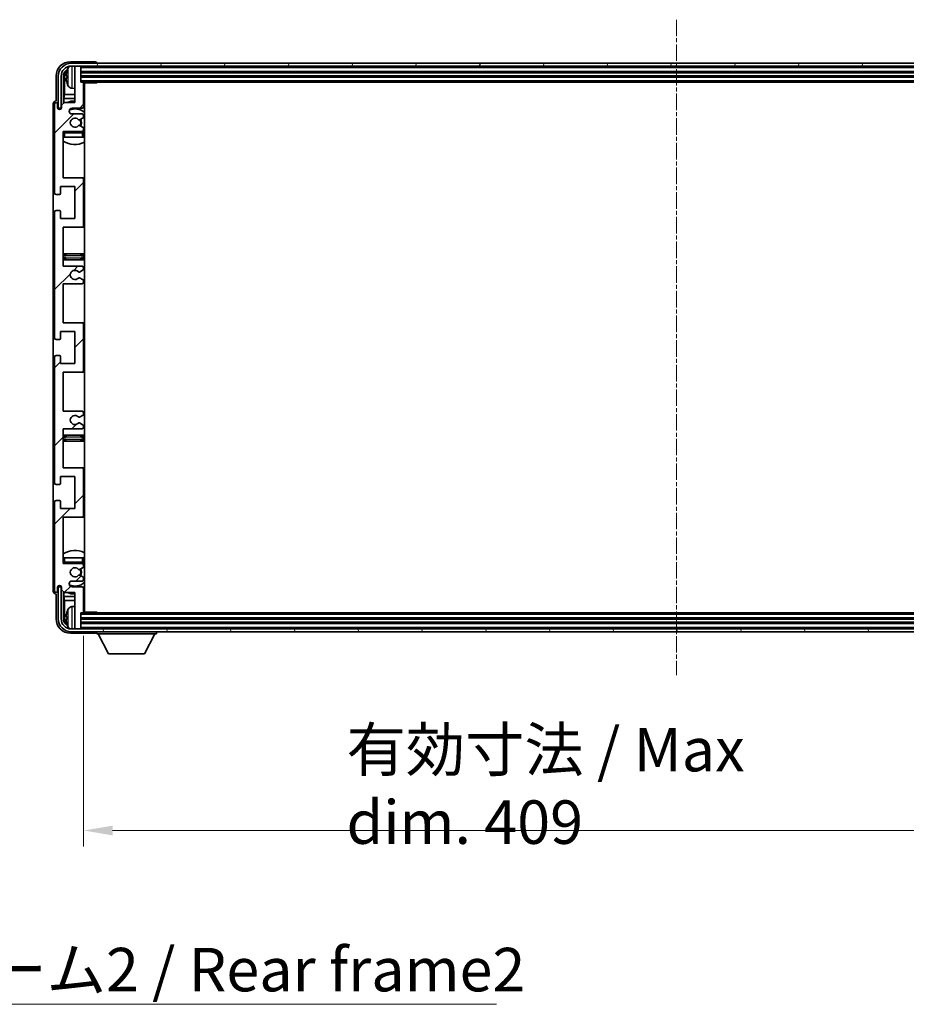
# Model space of a CAD drawing. Units: millimetres. Extents: x 34 to 12812, y 9 to 1695.
# Drawn here: x 3929 to 4235, y 1009 to 1349 of the extents above; entities that cross this region are included whole.
import ezdxf

# ---------------------------------------------------------------- set-up
doc = ezdxf.new("R2010")
doc.units = ezdxf.units.MM
doc.linetypes.add('CHAIN', pattern=[0.3543, 0.2362, -0.0295, 0.0591, -0.0295])
for name, color, linetype, lineweight in [('Centerline (ISO)', 131, 'Continuous', 18), ('Dimension (ISO)', 7, 'Continuous', 18), ('Dimension (ISO) @ 1', 7, 'Continuous', 18), ('Hatch (ISO)', 1, 'Continuous', 18), ('Symbol (ISO)', 7, 'Continuous', 18), ('Visible (ISO)', 7, 'Continuous', 35), ('Visible Narrow (ISO)', 7, 'Continuous', 25)]:
    doc.layers.add(name, color=color, linetype=linetype, lineweight=lineweight)
doc.styles.add('Note Text (TK)', font='MS PGothic.ttf')
doc.dimstyles.new('Default - Method 1b (TK)', dxfattribs={"dimscale": 5.5, "dimtxt": 2.5, "dimasz": 2.5, "dimexe": 1, "dimexo": 1.5, "dimgap": 1, "dimtad": 1, "dimtoh": 1, "dimrnd": 1e-08, "dimdsep": 46, "dimtxsty": 'Note Text (TK)', "dimcen": 0.09, "dimdle": 5, "dimclrd": 100, "dimclre": 100, "dimclrt": 7, "dimadec": 1, "dimazin": 1, "dimtfac": 1, "dimtmove": 0, "dimatfit": 3, "dimfxl": 1, "dimtolj": 1, "dimlwd": -1, "dimlwe": -1, "dimarcsym": 0})
doc.dimstyles.new('Default - Method 1b (TK)$7', dxfattribs={"dimscale": 5.5, "dimtxt": 2.5, "dimasz": 2.5, "dimexe": 1, "dimexo": 1.5, "dimgap": 1, "dimtad": 1, "dimtoh": 1, "dimrnd": 1e-08, "dimdsep": 46, "dimtxsty": 'Note Text (TK)', "dimcen": 0.09, "dimdle": 5, "dimclrd": 100, "dimclre": 100, "dimclrt": 7, "dimadec": 1, "dimazin": 1, "dimtfac": 1, "dimtmove": 0, "dimatfit": 3, "dimfxl": 1, "dimtolj": 1, "dimlwd": -1, "dimlwe": -1, "dimarcsym": 0})

# ---------------------------------------------------------------- blocks, each defined once
blk = doc.blocks.new('*D45')
at = {"layer": 'Defpoints', "color": 0}
for p in [(3951.32, 1144.34), (4360.32, 1144.34), (4360.32, 1069.03)]:
    blk.add_point(p, dxfattribs=at)
at = {"layer": 'Dimension (ISO)', "color": 100}
for p, q in [((3951.32, 1136.09), (3951.32, 1063.53)), ((4360.32, 1136.09), (4360.32, 1063.53)), ((3961.32, 1069.03), (4350.32, 1069.03))]:
    blk.add_line(p, q, dxfattribs=at)
for points in [[(3961.32, 1070.7), (3961.32, 1067.36), (3951.32, 1069.03)], [(4350.32, 1070.7), (4350.32, 1067.36), (4360.32, 1069.03)]]:
    blk.add_solid(points, dxfattribs=at)
at = {"layer": 'Dimension (ISO)', "color": 7, "insert": (4042, 1084.42), "char_height": 10, "attachment_point": 4, "style": 'Note Text (TK)'}
blk.add_mtext('\\A1;\\fＭＳ Ｐゴシック|b0|i0;\\H15.0000;有効寸法 / Max dim. 409', dxfattribs=at)

msp = doc.modelspace()

# ---------------------------------------------------------------- hatches: boundary and pattern name
at = {"layer": 'Hatch (ISO)'}
h = msp.add_hatch(dxfattribs=at)
h.set_pattern_fill('ANSI31', color=256, scale=152.4, style=0)
h.set_pattern_definition([(45, (2107.995, -39.03), (-13.47038, 13.47038), [])])
edge = h.paths.add_edge_path()
edge.add_line((3944.3233, 1263.5371), (3944.3233, 1277.0371))
edge.add_line((3944.3233, 1277.0371), (3950.8233, 1277.0371))
edge.add_ellipse((3950.8233, 1277.5371), major_axis=(0, -0.5), ratio=1, start_angle=0, end_angle=90)
edge.add_line((3951.3233, 1277.5371), (3951.3233, 1293.5371))
edge.add_ellipse((3950.8233, 1293.5371), major_axis=(0.5, 0), ratio=1, start_angle=0, end_angle=90)
edge.add_line((3950.8233, 1294.0371), (3944.3233, 1294.0371))
edge.add_line((3944.3233, 1294.0371), (3944.3233, 1310.0371))
edge.add_line((3944.3233, 1310.0371), (3950.8233, 1310.0371))
edge.add_ellipse((3950.8233, 1310.5371), major_axis=(0, -0.5), ratio=1, start_angle=0, end_angle=90)
edge.add_line((3951.3233, 1310.5371), (3951.3233, 1311.1319))
edge.add_ellipse((3951.0233, 1311.1319), major_axis=(0.3, 0), ratio=1, start_angle=0, end_angle=60)
edge.add_line((3951.1733, 1311.3917), (3950.125, 1311.9969))
edge.add_ellipse((3949.975, 1311.7371), major_axis=(0.15, 0.2598), ratio=1, start_angle=0, end_angle=30)
edge.add_line((3949.975, 1312.0371), (3949.709, 1312.0371))
edge.add_ellipse((3949.709, 1311.7371), major_axis=(0, 0.3), ratio=1, start_angle=0, end_angle=46.826449)
edge.add_ellipse((3948.3233, 1313.0371), major_axis=(1.1669, -1.0947), ratio=1, start_angle=86.347102, end_angle=360, ccw=False)
edge.add_ellipse((3949.709, 1314.3371), major_axis=(-0.2188, -0.2053), ratio=1, start_angle=0, end_angle=46.826449)
edge.add_line((3949.709, 1314.0371), (3949.975, 1314.0371))
edge.add_ellipse((3949.975, 1314.3371), major_axis=(0, -0.3), ratio=1, start_angle=0, end_angle=30)
edge.add_line((3950.125, 1314.0773), (3951.1733, 1314.6826))
edge.add_ellipse((3951.0233, 1314.9424), major_axis=(0.15, -0.2598), ratio=1, start_angle=0, end_angle=60)
edge.add_line((3951.3233, 1314.9424), (3951.3233, 1315.5371))
edge.add_ellipse((3950.8233, 1315.5371), major_axis=(0.5, 0), ratio=1, start_angle=0, end_angle=90)
edge.add_line((3950.8233, 1316.0371), (3947.3233, 1316.0371))
edge.add_ellipse((3947.3233, 1317.0371), major_axis=(0, -1), ratio=1, start_angle=180, end_angle=360, ccw=False)
edge.add_line((3947.3233, 1318.0371), (3950.8233, 1318.0371))
edge.add_ellipse((3950.8233, 1318.5371), major_axis=(0, -0.5), ratio=1, start_angle=0, end_angle=90)
edge.add_line((3951.3233, 1318.5371), (3951.3233, 1326.7371))
edge.add_ellipse((3951.0233, 1326.7371), major_axis=(0.3, 0), ratio=1, start_angle=0, end_angle=90)
edge.add_line((3951.0233, 1327.0371), (3950.3233, 1327.0371))
edge.add_line((3950.3233, 1327.0371), (3950.3233, 1332.2371))
edge.add_ellipse((3950.0233, 1332.2371), major_axis=(0.3, 0), ratio=1, start_angle=0, end_angle=90)
edge.add_line((3950.0233, 1332.5371), (3948.6233, 1332.5371))
edge.add_ellipse((3948.6233, 1332.2371), major_axis=(0, 0.3), ratio=1, start_angle=0, end_angle=90)
edge.add_line((3948.3233, 1332.2371), (3948.3233, 1320.0371))
edge.add_line((3948.3233, 1320.0371), (3944.6733, 1320.0371))
edge.add_line((3944.6733, 1320.0371), (3943.6733, 1319.0371))
edge.add_line((3943.6733, 1319.0371), (3943.6733, 1318.1371))
edge.add_ellipse((3942.9983, 1318.2168), major_axis=(0.675, -0.0797), ratio=1, start_angle=193.465843, end_angle=360, ccw=False)
edge.add_line((3942.3233, 1318.1371), (3942.3233, 1319.5371))
edge.add_ellipse((3941.8233, 1319.5371), major_axis=(0.5, 0), ratio=1, start_angle=0, end_angle=180)
edge.add_line((3941.3233, 1319.5371), (3941.3233, 1288.7871))
edge.add_ellipse((3941.8233, 1288.7871), major_axis=(-0.5, 0), ratio=1, start_angle=0, end_angle=90)
edge.add_line((3941.8233, 1288.2871), (3943.0233, 1288.2871))
edge.add_ellipse((3943.0233, 1288.5871), major_axis=(0, -0.3), ratio=1, start_angle=0, end_angle=90)
edge.add_line((3943.3233, 1288.5871), (3943.3233, 1291.0371))
edge.add_line((3943.3233, 1291.0371), (3948.3233, 1291.0371))
edge.add_line((3948.3233, 1291.0371), (3948.3233, 1280.0371))
edge.add_line((3948.3233, 1280.0371), (3943.3233, 1280.0371))
edge.add_line((3943.3233, 1280.0371), (3943.3233, 1282.4871))
edge.add_ellipse((3943.0233, 1282.4871), major_axis=(0.3, 0), ratio=1, start_angle=0, end_angle=90)
edge.add_line((3943.0233, 1282.7871), (3941.8233, 1282.7871))
edge.add_ellipse((3941.8233, 1282.2871), major_axis=(0, 0.5), ratio=1, start_angle=0, end_angle=90)
edge.add_line((3941.3233, 1282.2871), (3941.3233, 1238.7871))
edge.add_ellipse((3941.8233, 1238.7871), major_axis=(-0.5, 0), ratio=1, start_angle=0, end_angle=90)
edge.add_line((3941.8233, 1238.2871), (3943.0233, 1238.2871))
edge.add_ellipse((3943.0233, 1238.5871), major_axis=(0, -0.3), ratio=1, start_angle=0, end_angle=90)
edge.add_line((3943.3233, 1238.5871), (3943.3233, 1241.0371))
edge.add_line((3943.3233, 1241.0371), (3948.3233, 1241.0371))
edge.add_line((3948.3233, 1241.0371), (3948.3233, 1230.0371))
edge.add_line((3948.3233, 1230.0371), (3943.3233, 1230.0371))
edge.add_line((3943.3233, 1230.0371), (3943.3233, 1232.4871))
edge.add_ellipse((3943.0233, 1232.4871), major_axis=(0.3, 0), ratio=1, start_angle=0, end_angle=90)
edge.add_line((3943.0233, 1232.7871), (3941.8233, 1232.7871))
edge.add_ellipse((3941.8233, 1232.2871), major_axis=(0, 0.5), ratio=1, start_angle=0, end_angle=90)
edge.add_line((3941.3233, 1232.2871), (3941.3233, 1188.7871))
edge.add_ellipse((3941.8233, 1188.7871), major_axis=(-0.5, 0), ratio=1, start_angle=0, end_angle=90)
edge.add_line((3941.8233, 1188.2871), (3943.0233, 1188.2871))
edge.add_ellipse((3943.0233, 1188.5871), major_axis=(0, -0.3), ratio=1, start_angle=0, end_angle=90)
edge.add_line((3943.3233, 1188.5871), (3943.3233, 1191.0371))
edge.add_line((3943.3233, 1191.0371), (3948.3233, 1191.0371))
edge.add_line((3948.3233, 1191.0371), (3948.3233, 1180.0371))
edge.add_line((3948.3233, 1180.0371), (3943.3233, 1180.0371))
edge.add_line((3943.3233, 1180.0371), (3943.3233, 1182.4871))
edge.add_ellipse((3943.0233, 1182.4871), major_axis=(0.3, 0), ratio=1, start_angle=0, end_angle=90)
edge.add_line((3943.0233, 1182.7871), (3941.8233, 1182.7871))
edge.add_ellipse((3941.8233, 1182.2871), major_axis=(0, 0.5), ratio=1, start_angle=0, end_angle=90)
edge.add_line((3941.3233, 1182.2871), (3941.3233, 1151.5371))
edge.add_ellipse((3941.8233, 1151.5371), major_axis=(-0.5, 0), ratio=1, start_angle=0, end_angle=180)
edge.add_line((3942.3233, 1151.5371), (3942.3233, 1152.9371))
edge.add_ellipse((3942.9983, 1152.8574), major_axis=(-0.675, 0.0797), ratio=1, start_angle=193.465843, end_angle=360, ccw=False)
edge.add_line((3943.6733, 1152.9371), (3943.6733, 1152.0371))
edge.add_line((3943.6733, 1152.0371), (3944.6733, 1151.0371))
edge.add_line((3944.6733, 1151.0371), (3948.3233, 1151.0371))
edge.add_line((3948.3233, 1151.0371), (3948.3233, 1138.8371))
edge.add_ellipse((3948.6233, 1138.8371), major_axis=(-0.3, 0), ratio=1, start_angle=0, end_angle=90)
edge.add_line((3948.6233, 1138.5371), (3950.0233, 1138.5371))
edge.add_ellipse((3950.0233, 1138.8371), major_axis=(0, -0.3), ratio=1, start_angle=0, end_angle=90)
edge.add_line((3950.3233, 1138.8371), (3950.3233, 1144.0371))
edge.add_line((3950.3233, 1144.0371), (3951.0233, 1144.0371))
edge.add_ellipse((3951.0233, 1144.3371), major_axis=(0, -0.3), ratio=1, start_angle=0, end_angle=90)
edge.add_line((3951.3233, 1144.3371), (3951.3233, 1152.5371))
edge.add_ellipse((3950.8233, 1152.5371), major_axis=(0.5, 0), ratio=1, start_angle=0, end_angle=90)
edge.add_line((3950.8233, 1153.0371), (3947.3233, 1153.0371))
edge.add_ellipse((3947.3233, 1154.0371), major_axis=(0, -1), ratio=1, start_angle=180, end_angle=360, ccw=False)
edge.add_line((3947.3233, 1155.0371), (3950.8233, 1155.0371))
edge.add_ellipse((3950.8233, 1155.5371), major_axis=(0, -0.5), ratio=1, start_angle=0, end_angle=90)
edge.add_line((3951.3233, 1155.5371), (3951.3233, 1156.1319))
edge.add_ellipse((3951.0233, 1156.1319), major_axis=(0.3, 0), ratio=1, start_angle=0, end_angle=60)
edge.add_line((3951.1733, 1156.3917), (3950.125, 1156.9969))
edge.add_ellipse((3949.975, 1156.7371), major_axis=(0.15, 0.2598), ratio=1, start_angle=0, end_angle=30)
edge.add_line((3949.975, 1157.0371), (3949.709, 1157.0371))
edge.add_ellipse((3949.709, 1156.7371), major_axis=(0, 0.3), ratio=1, start_angle=0, end_angle=46.826449)
edge.add_ellipse((3948.3233, 1158.0371), major_axis=(1.1669, -1.0947), ratio=1, start_angle=86.347102, end_angle=360, ccw=False)
edge.add_ellipse((3949.709, 1159.3371), major_axis=(-0.2188, -0.2053), ratio=1, start_angle=0, end_angle=46.826449)
edge.add_line((3949.709, 1159.0371), (3949.975, 1159.0371))
edge.add_ellipse((3949.975, 1159.3371), major_axis=(0, -0.3), ratio=1, start_angle=0, end_angle=30)
edge.add_line((3950.125, 1159.0773), (3951.1733, 1159.6826))
edge.add_ellipse((3951.0233, 1159.9424), major_axis=(0.15, -0.2598), ratio=1, start_angle=0, end_angle=60)
edge.add_line((3951.3233, 1159.9424), (3951.3233, 1160.5371))
edge.add_ellipse((3950.8233, 1160.5371), major_axis=(0.5, 0), ratio=1, start_angle=0, end_angle=90)
edge.add_line((3950.8233, 1161.0371), (3944.3233, 1161.0371))
edge.add_line((3944.3233, 1161.0371), (3944.3233, 1177.0371))
edge.add_line((3944.3233, 1177.0371), (3950.8233, 1177.0371))
edge.add_ellipse((3950.8233, 1177.5371), major_axis=(0, -0.5), ratio=1, start_angle=0, end_angle=90)
edge.add_line((3951.3233, 1177.5371), (3951.3233, 1193.5371))
edge.add_ellipse((3950.8233, 1193.5371), major_axis=(0.5, 0), ratio=1, start_angle=0, end_angle=90)
edge.add_line((3950.8233, 1194.0371), (3944.3233, 1194.0371))
edge.add_line((3944.3233, 1194.0371), (3944.3233, 1207.5371))
edge.add_line((3944.3233, 1207.5371), (3950.8233, 1207.5371))
edge.add_ellipse((3950.8233, 1208.0371), major_axis=(0, -0.5), ratio=1, start_angle=0, end_angle=90)
edge.add_line((3951.3233, 1208.0371), (3951.3233, 1208.5473))
edge.add_ellipse((3951.0233, 1208.5473), major_axis=(0.3, 0), ratio=1, start_angle=0, end_angle=60)
edge.add_line((3951.1733, 1208.8071), (3949.9001, 1209.5422))
edge.add_ellipse((3949.7501, 1209.2824), major_axis=(0.15, 0.2598), ratio=1, start_angle=0, end_angle=78.671012)
edge.add_ellipse((3948.3233, 1210.5371), major_axis=(1.2015, -1.0566), ratio=1, start_angle=82.662386, end_angle=360, ccw=False)
edge.add_ellipse((3949.75, 1211.792), major_axis=(-0.2253, -0.1981), ratio=1, start_angle=0, end_angle=77.981127)
edge.add_line((3949.8969, 1211.5304), (3951.1702, 1212.2454))
edge.add_ellipse((3951.0233, 1212.507), major_axis=(0.1469, -0.2616), ratio=1, start_angle=0, end_angle=60.685474)
edge.add_line((3951.3233, 1212.507), (3951.3233, 1213.0371))
edge.add_ellipse((3950.8233, 1213.0371), major_axis=(0.5, 0), ratio=1, start_angle=0, end_angle=90)
edge.add_line((3950.8233, 1213.5371), (3944.3233, 1213.5371))
edge.add_line((3944.3233, 1213.5371), (3944.3233, 1227.0371))
edge.add_line((3944.3233, 1227.0371), (3950.8233, 1227.0371))
edge.add_ellipse((3950.8233, 1227.5371), major_axis=(0, -0.5), ratio=1, start_angle=0, end_angle=90)
edge.add_line((3951.3233, 1227.5371), (3951.3233, 1243.5371))
edge.add_ellipse((3950.8233, 1243.5371), major_axis=(0.5, 0), ratio=1, start_angle=0, end_angle=90)
edge.add_line((3950.8233, 1244.0371), (3944.3233, 1244.0371))
edge.add_line((3944.3233, 1244.0371), (3944.3233, 1257.5371))
edge.add_line((3944.3233, 1257.5371), (3950.8233, 1257.5371))
edge.add_ellipse((3950.8233, 1258.0371), major_axis=(0, -0.5), ratio=1, start_angle=0, end_angle=90)
edge.add_line((3951.3233, 1258.0371), (3951.3233, 1258.5673))
edge.add_ellipse((3951.0233, 1258.5673), major_axis=(0.3, 0), ratio=1, start_angle=0, end_angle=60.685474)
edge.add_line((3951.1702, 1258.8289), (3949.8969, 1259.5439))
edge.add_ellipse((3949.75, 1259.2823), major_axis=(0.1469, 0.2616), ratio=1, start_angle=0, end_angle=77.981127)
edge.add_ellipse((3948.3233, 1260.5371), major_axis=(1.2014, -1.0567), ratio=1, start_angle=82.662386, end_angle=360, ccw=False)
edge.add_ellipse((3949.7501, 1261.7919), major_axis=(-0.2253, -0.1981), ratio=1, start_angle=0, end_angle=78.671012)
edge.add_line((3949.9001, 1261.5321), (3951.1733, 1262.2672))
edge.add_ellipse((3951.0233, 1262.527), major_axis=(0.15, -0.2598), ratio=1, start_angle=0, end_angle=60)
edge.add_line((3951.3233, 1262.527), (3951.3233, 1263.0371))
edge.add_ellipse((3950.8233, 1263.0371), major_axis=(0.5, 0), ratio=1, start_angle=0, end_angle=90)
edge.add_line((3950.8233, 1263.5371), (3944.3233, 1263.5371))
h = msp.add_hatch(dxfattribs=at)
h.set_pattern_fill('ANSI31', color=256, scale=152.4, angle=14.999978, style=0)
h.set_pattern_definition([(60, (2107.995, -39.03), (-16.49778, 9.525), [])])
edge = h.paths.add_edge_path()
edge.add_ellipse((4364.5733, 1329.0371), major_axis=(0, 3.5), ratio=1, start_angle=270, end_angle=360)
edge.add_line((4364.5733, 1332.5371), (4363.0233, 1332.5371))
edge.add_line((4363.0233, 1332.5371), (4361.6233, 1332.5371))
edge.add_line((4361.6233, 1332.5371), (3950.0233, 1332.5371))
edge.add_line((3950.0233, 1332.5371), (3948.6233, 1332.5371))
edge.add_line((3948.6233, 1332.5371), (3947.0733, 1332.5371))
edge.add_ellipse((3947.0733, 1329.0371), major_axis=(-3.5, 0), ratio=1, start_angle=270, end_angle=360)
edge.add_line((3943.5733, 1329.0371), (3943.5733, 1318.0371))
edge.add_line((3943.5733, 1318.0371), (3942.5733, 1318.0371))
edge.add_line((3942.5733, 1318.0371), (3942.5733, 1329.0371))
edge.add_ellipse((3947.0733, 1329.0371), major_axis=(0, 4.5), ratio=1, start_angle=0, end_angle=90, ccw=False)
edge.add_line((3947.0733, 1333.5371), (4364.5733, 1333.5371))
edge.add_ellipse((4364.5733, 1329.0371), major_axis=(4.5, 0), ratio=1, start_angle=0, end_angle=90, ccw=False)
edge.add_line((4369.0733, 1329.0371), (4369.0733, 1318.0371))
edge.add_line((4369.0733, 1318.0371), (4368.0733, 1318.0371))
edge.add_line((4368.0733, 1318.0371), (4368.0733, 1329.0371))
h = msp.add_hatch(dxfattribs=at)
h.set_pattern_fill('ANSI31', color=256, scale=152.4, angle=75.000175, style=0)
h.set_pattern_definition([(120.0002, (2107.995, -39.03), (-16.49775, -9.52505), [])])
edge = h.paths.add_edge_path()
edge.add_ellipse((3947.0733, 1142.0371), major_axis=(0, -3.5), ratio=1, start_angle=270, end_angle=360)
edge.add_line((3947.0733, 1138.5371), (3948.6233, 1138.5371))
edge.add_line((3948.6233, 1138.5371), (3950.0233, 1138.5371))
edge.add_line((3950.0233, 1138.5371), (4361.6233, 1138.5371))
edge.add_line((4361.6233, 1138.5371), (4363.0233, 1138.5371))
edge.add_line((4363.0233, 1138.5371), (4364.5733, 1138.5371))
edge.add_ellipse((4364.5733, 1142.0371), major_axis=(3.5, 0), ratio=1, start_angle=270, end_angle=360)
edge.add_line((4368.0733, 1142.0371), (4368.0733, 1153.0371))
edge.add_line((4368.0733, 1153.0371), (4369.0733, 1153.0371))
edge.add_line((4369.0733, 1153.0371), (4369.0733, 1142.0371))
edge.add_ellipse((4364.5733, 1142.0371), major_axis=(0, -4.5), ratio=1, start_angle=0, end_angle=90, ccw=False)
edge.add_line((4364.5733, 1137.5371), (3947.0733, 1137.5371))
edge.add_ellipse((3947.0733, 1142.0371), major_axis=(-4.5, 0), ratio=1, start_angle=0, end_angle=90, ccw=False)
edge.add_line((3942.5733, 1142.0371), (3942.5733, 1153.0371))
edge.add_line((3942.5733, 1153.0371), (3943.5733, 1153.0371))
edge.add_line((3943.5733, 1153.0371), (3943.5733, 1142.0371))

# ---------------------------------------------------------------- linework, layer by layer
at = {"layer": 'Centerline (ISO)', "linetype": 'CHAIN', "ltscale": 23.990969}
msp.add_line((4155.8233, 1348.5371), (4155.8233, 1122.5371), dxfattribs=at)
at = {"layer": 'Visible (ISO)'}
for p, q in [((3955.3237, 1334.0371), (3946.8203, 1334.0371)), ((4364.5733, 1333.5371), (3947.0733, 1333.5371)), ((3947.0733, 1332.5371), (4364.5733, 1332.5371)), ((3948.3233, 1332.2371), (3948.3233, 1332.5371)), ((3948.3233, 1332.2371), (3948.3233, 1320.0371)), ((3950.0233, 1332.5371), (3948.6233, 1332.5371)), ((3950.3233, 1332.2371), (3950.3233, 1332.5371)), ((3950.3233, 1327.0371), (3950.3233, 1332.2371)), ((3950.3233, 1330.5371), (4361.3233, 1330.5371)), ((3955.8233, 1333.5371), (3955.8233, 1333.5374)), ((3941.8233, 1329.0402), (3941.8233, 1320.5371)), ((3942.5733, 1329.0371), (3942.5733, 1318.0371)), ((3943.5733, 1318.0371), (3943.5733, 1329.0371)), ((3944.3249, 1319.6887), (3944.3249, 1329.0371)), ((3944.6741, 1328.6879), (3944.6741, 1322.7584)), ((3945.6093, 1329.0695), (3945.6093, 1328.5048)), ((3950.3233, 1329.0371), (4361.3233, 1329.0371)), ((3947.2644, 1324.8798), (3948.3233, 1324.7871)), ((3951.0233, 1327.0371), (3950.3233, 1327.0371)), ((3951.0233, 1327.0371), (4360.6233, 1327.0371)), ((3951.3191, 1326.7871), (3955.8938, 1326.7871)), ((3951.3233, 1318.5371), (3951.3233, 1326.7371)), ((3951.5733, 1144.2871), (3951.5733, 1326.7871)), ((3955.8938, 1326.7871), (3955.8938, 1327.0371)), ((3956.1439, 1327.0371), (3955.8938, 1326.7871)), ((3941.8233, 1320.5371), (3941.8227, 1320.5371)), ((3944.482, 1321.3493), (3944.6741, 1322.7584)), ((3944.482, 1321.3493), (3944.482, 1319.8458)), ((3948.3233, 1321.3493), (3944.482, 1321.3493)), ((3948.3233, 1322.7584), (3944.6741, 1322.7584)), ((3951.5733, 1322.7584), (3951.3233, 1322.7584)), ((3951.5733, 1321.3493), (3951.3233, 1321.3493)), ((3940.8233, 1319.5377), (3940.8233, 1151.5365)), ((3941.3233, 1319.5371), (3941.3233, 1288.7871)), ((3942.3233, 1318.1371), (3942.3233, 1319.5371)), ((3942.5733, 1318.0371), (3943.5733, 1318.0371)), ((3943.3249, 1317.6207), (3943.3249, 1317.8357)), ((3943.3947, 1317.6647), (3943.3947, 1317.7659)), ((3943.5247, 1318.0356), (3943.6534, 1318.0356)), ((3943.5946, 1317.9658), (3943.63, 1317.9658)), ((3944.6733, 1320.0371), (3943.6733, 1319.0371)), ((3943.6733, 1319.0371), (3943.6733, 1318.1371)), ((3948.3233, 1320.0371), (3944.6733, 1320.0371)), ((3947.3233, 1318.0371), (3950.8233, 1318.0371)), ((3950.8233, 1316.0371), (3947.3233, 1316.0371)), ((3949.709, 1314.0371), (3949.975, 1314.0371)), ((3950.125, 1314.0773), (3951.1733, 1314.6826)), ((3951.3233, 1314.9424), (3951.3233, 1315.5371)), ((3949.975, 1312.0371), (3949.709, 1312.0371)), ((3951.1733, 1311.3917), (3950.125, 1311.9969)), ((3951.3233, 1310.5371), (3951.3233, 1311.1319)), ((3944.3233, 1294.0371), (3944.3233, 1310.0371)), ((3944.3233, 1310.0371), (3950.8233, 1310.0371)), ((3944.8233, 1308.0371), (3944.3233, 1308.0371)), ((3950.8233, 1308.0371), (3944.8233, 1308.0371)), ((3951.3233, 1308.0371), (3950.8233, 1308.0371)), ((3951.3233, 1308.0371), (3951.3233, 1309.5371)), ((3950.8233, 1294.0371), (3944.3233, 1294.0371)), ((3951.5733, 1294.0371), (3950.8233, 1294.0371)), ((3951.3233, 1277.5371), (3951.3233, 1293.5371)), ((3943.3233, 1288.5871), (3943.3233, 1291.0371)), ((3943.3233, 1291.0371), (3948.3233, 1291.0371)), ((3948.3233, 1291.0371), (3948.3233, 1280.0371)), ((3941.8233, 1288.2871), (3943.0233, 1288.2871)), ((3941.3233, 1282.2871), (3941.3233, 1238.7871)), ((3943.0233, 1282.7871), (3941.8233, 1282.7871)), ((3943.3233, 1280.0371), (3943.3233, 1282.4871)), ((3948.3233, 1280.0371), (3943.3233, 1280.0371)), ((3944.3233, 1263.5371), (3944.3233, 1277.0371)), ((3944.3233, 1277.0371), (3950.8233, 1277.0371)), ((3950.8233, 1277.0371), (3951.5733, 1277.0371)), ((3945.3233, 1267.7871), (3944.3233, 1267.7871)), ((3950.3233, 1267.7871), (3945.3233, 1267.7871)), ((3951.5733, 1267.7871), (3950.3233, 1267.7871)), ((3944.3233, 1265.7871), (3945.3233, 1265.7871)), ((3950.8233, 1263.5371), (3944.3233, 1263.5371)), ((3945.3233, 1265.7871), (3950.3233, 1265.7871)), ((3950.3233, 1265.7871), (3951.5733, 1265.7871)), ((3951.3233, 1262.527), (3951.3233, 1263.0371)), ((3951.1702, 1258.8289), (3949.8969, 1259.5439)), ((3949.9001, 1261.5321), (3951.1733, 1262.2672)), ((3944.3233, 1244.0371), (3944.3233, 1257.5371)), ((3944.3233, 1257.5371), (3950.8233, 1257.5371)), ((3951.3233, 1258.0371), (3951.3233, 1258.5673)), ((3950.8233, 1244.0371), (3944.3233, 1244.0371)), ((3951.5733, 1244.0371), (3950.8233, 1244.0371)), ((3951.3233, 1227.5371), (3951.3233, 1243.5371)), ((3943.3233, 1238.5871), (3943.3233, 1241.0371)), ((3943.3233, 1241.0371), (3948.3233, 1241.0371)), ((3948.3233, 1241.0371), (3948.3233, 1230.0371)), ((3941.8233, 1238.2871), (3943.0233, 1238.2871)), ((3941.3233, 1232.2871), (3941.3233, 1188.7871)), ((3943.0233, 1232.7871), (3941.8233, 1232.7871)), ((3943.3233, 1230.0371), (3943.3233, 1232.4871)), ((3948.3233, 1230.0371), (3943.3233, 1230.0371)), ((3944.3233, 1213.5371), (3944.3233, 1227.0371)), ((3944.3233, 1227.0371), (3950.8233, 1227.0371)), ((3950.8233, 1227.0371), (3951.5733, 1227.0371)), ((3950.8233, 1213.5371), (3944.3233, 1213.5371)), ((3949.8969, 1211.5304), (3951.1702, 1212.2454)), ((3951.3233, 1212.507), (3951.3233, 1213.0371)), ((3951.1733, 1208.8071), (3949.9001, 1209.5422)), ((3951.3233, 1208.0371), (3951.3233, 1208.5473)), ((3944.3233, 1194.0371), (3944.3233, 1207.5371)), ((3944.3233, 1207.5371), (3950.8233, 1207.5371)), ((3945.3233, 1205.2871), (3944.3233, 1205.2871)), ((3950.3233, 1205.2871), (3945.3233, 1205.2871)), ((3951.5733, 1205.2871), (3950.3233, 1205.2871)), ((3944.3233, 1203.2871), (3945.3233, 1203.2871)), ((3945.3233, 1203.2871), (3950.3233, 1203.2871)), ((3950.3233, 1203.2871), (3951.5733, 1203.2871)), ((3950.8233, 1194.0371), (3944.3233, 1194.0371)), ((3951.5733, 1194.0371), (3950.8233, 1194.0371)), ((3951.3233, 1177.5371), (3951.3233, 1193.5371)), ((3941.8233, 1188.2871), (3943.0233, 1188.2871)), ((3943.3233, 1188.5871), (3943.3233, 1191.0371)), ((3943.3233, 1191.0371), (3948.3233, 1191.0371)), ((3948.3233, 1191.0371), (3948.3233, 1180.0371)), ((3941.3233, 1182.2871), (3941.3233, 1151.5371)), ((3943.0233, 1182.7871), (3941.8233, 1182.7871)), ((3943.3233, 1180.0371), (3943.3233, 1182.4871)), ((3948.3233, 1180.0371), (3943.3233, 1180.0371)), ((3944.3233, 1161.0371), (3944.3233, 1177.0371)), ((3944.3233, 1177.0371), (3950.8233, 1177.0371)), ((3950.8233, 1177.0371), (3951.5733, 1177.0371)), ((3944.3233, 1163.0371), (3944.8233, 1163.0371)), ((3950.8233, 1161.0371), (3944.3233, 1161.0371)), ((3944.8233, 1163.0371), (3950.8233, 1163.0371)), ((3950.8233, 1163.0371), (3951.3233, 1163.0371)), ((3951.3233, 1161.5371), (3951.3233, 1163.0371)), ((3949.709, 1159.0371), (3949.975, 1159.0371)), ((3950.125, 1159.0773), (3951.1733, 1159.6826)), ((3951.3233, 1159.9424), (3951.3233, 1160.5371)), ((3947.3233, 1155.0371), (3950.8233, 1155.0371)), ((3949.975, 1157.0371), (3949.709, 1157.0371)), ((3951.1733, 1156.3917), (3950.125, 1156.9969)), ((3951.3233, 1155.5371), (3951.3233, 1156.1319)), ((3942.3233, 1151.5371), (3942.3233, 1152.9371)), ((3943.5733, 1153.0371), (3942.5733, 1153.0371)), ((3942.5733, 1153.0371), (3942.5733, 1142.0371)), ((3943.3249, 1153.2385), (3943.3249, 1153.4536)), ((3943.3947, 1153.3084), (3943.3947, 1153.4096)), ((3943.6534, 1153.0387), (3943.5247, 1153.0387)), ((3943.5733, 1142.0371), (3943.5733, 1153.0371)), ((3943.63, 1153.1085), (3943.5946, 1153.1085)), ((3943.6733, 1152.9371), (3943.6733, 1152.0371)), ((3943.6733, 1152.0371), (3944.6733, 1151.0371)), ((3944.3249, 1142.0371), (3944.3249, 1151.3856)), ((3944.482, 1151.2285), (3944.482, 1149.725)), ((3944.6733, 1151.0371), (3948.3233, 1151.0371)), ((3950.8233, 1153.0371), (3947.3233, 1153.0371)), ((3948.3233, 1151.0371), (3948.3233, 1138.8371)), ((3951.3233, 1144.3371), (3951.3233, 1152.5371)), ((3941.8227, 1150.5371), (3941.8233, 1150.5371)), ((3941.8233, 1150.5371), (3941.8233, 1142.0341)), ((3944.482, 1149.725), (3944.6741, 1148.3159)), ((3944.482, 1149.725), (3948.3233, 1149.725)), ((3944.6741, 1148.3159), (3944.6741, 1142.3863)), ((3944.6741, 1148.3159), (3948.3233, 1148.3159)), ((3951.3233, 1149.725), (3951.5733, 1149.725)), ((3951.3233, 1148.3159), (3951.5733, 1148.3159)), ((3947.2644, 1146.1945), (3948.3233, 1146.2871)), ((3950.3233, 1138.8371), (3950.3233, 1144.0371)), ((3950.3233, 1144.0371), (3951.0233, 1144.0371)), ((4360.6233, 1144.0371), (3951.0233, 1144.0371)), ((3951.3191, 1144.2871), (3955.8938, 1144.2871)), ((3955.8938, 1144.0371), (3955.8938, 1144.2871)), ((3956.1439, 1144.0371), (3955.8938, 1144.2871)), ((3945.6093, 1142.5695), (3945.6093, 1142.0048)), ((4361.3233, 1142.0371), (3950.3233, 1142.0371)), ((4361.3233, 1140.5371), (3950.3233, 1140.5371)), ((4364.5733, 1138.5371), (3947.0733, 1138.5371)), ((3947.0733, 1137.5371), (4364.5733, 1137.5371)), ((3948.3233, 1138.5371), (3948.3233, 1138.8371)), ((3948.6233, 1138.5371), (3950.0233, 1138.5371)), ((3950.3233, 1138.5371), (3950.3233, 1138.8371)), ((3955.8233, 1137.5371), (3955.8233, 1136.8371)), ((3976.4233, 1137.5371), (3976.4233, 1136.8371)), ((3946.8203, 1137.0371), (3955.3237, 1137.0371)), ((3955.8233, 1136.8371), (3976.4233, 1136.8371)), ((3959.8733, 1129.9371), (3956.3233, 1136.8371)), ((3972.3733, 1129.9371), (3975.9233, 1136.8371)), ((3959.8733, 1129.9371), (3972.3733, 1129.9371))]:
    msp.add_line(p, q, dxfattribs=at)
for centre, radius, start, end in [((3947.0733, 1329.0371), 4.5, 90, 180), ((3947.0733, 1329.0371), 3.5, 90, 180), ((3945.7339, 1330.9718), 0.1246, 159.960393, 178.185174), ((3951.7233, 1328.7871), 6.5, 151.827266, 159.960393), ((3947.4039, 1331.1006), 1.6, 118.15067, 151.827266), ((3948.6233, 1332.2371), 0.3, 90, 180), ((3950.0233, 1332.2371), 0.3, 0, 90), ((3945.7339, 1326.6025), 0.1246, 181.814826, 200.039607), ((3951.7233, 1328.7871), 6.5, 200.039607, 208.172734), ((3947.4039, 1326.4737), 1.6, 208.172734, 265), ((3951.0233, 1326.7371), 0.3, 0, 90), ((3951.8233, 1325.5371), 0.5, 120, 240), ((3948.3233, 1313.0371), 7.5, 90, 111.03947), ((3941.8233, 1319.5371), 0.5, 0, 180), ((3942.9983, 1318.2168), 0.6797, 186.732921, 353.267079), ((3947.3233, 1317.0371), 1, 90, 270), ((3948.3233, 1313.0371), 4.75, 46.826449, 114.136249), ((3950.8233, 1318.5371), 0.5, 270, 0), ((3948.3233, 1313.0371), 7.5, 64.320711, 66.421822), ((3948.3233, 1313.0371), 1.6, 43.173551, 316.826449), ((3949.709, 1314.3371), 0.3, 223.173551, 270), ((3949.975, 1314.3371), 0.3, 270, 300), ((3948.3233, 1313.0371), 2, 329.685488, 30.314512), ((3948.3233, 1313.0371), 2.25, 330, 30), ((3950.8233, 1315.5371), 0.5, 0, 90), ((3951.0233, 1314.9424), 0.3, 300, 0), ((3949.709, 1311.7371), 0.3, 90, 136.826449), ((3949.975, 1311.7371), 0.3, 60, 90), ((3950.8233, 1310.5371), 0.5, 270, 0), ((3951.0233, 1311.1319), 0.3, 0, 60), ((3944.8233, 1309.5371), 0.5, 90, 180), ((3948.3233, 1313.0371), 4.75, 219.166711, 219.581736), ((3950.8233, 1309.5371), 0.5, 0, 90), ((3948.3233, 1313.0371), 4.75, 309.166711, 313.173551), ((3948.3233, 1313.0371), 7.5, 237.769047, 295.679289), ((3950.8233, 1293.5371), 0.5, 0, 90), ((3941.8233, 1288.7871), 0.5, 180, 270), ((3943.0233, 1288.5871), 0.3, 270, 0), ((3941.8233, 1282.2871), 0.5, 90, 180), ((3943.0233, 1282.4871), 0.3, 0, 90), ((3950.8233, 1277.5371), 0.5, 270, 0), ((3945.3233, 1266.7871), 1, 90, 270), ((3950.3233, 1266.7871), 1, 270, 90), ((3950.8233, 1263.0371), 0.5, 0, 90), ((3948.3233, 1260.5371), 1.6, 41.328988, 318.666601), ((3949.7501, 1261.7919), 0.3, 221.328988, 300), ((3949.75, 1259.2823), 0.3, 60.685474, 138.666601), ((3951.0233, 1262.527), 0.3, 300, 0), ((3950.8233, 1258.0371), 0.5, 270, 0), ((3951.0233, 1258.5673), 0.3, 0, 60.685474), ((3950.8233, 1243.5371), 0.5, 0, 90), ((3941.8233, 1238.7871), 0.5, 180, 270), ((3943.0233, 1238.5871), 0.3, 270, 0), ((3941.8233, 1232.2871), 0.5, 90, 180), ((3943.0233, 1232.4871), 0.3, 0, 90), ((3950.8233, 1227.5371), 0.5, 270, 0), ((3948.3233, 1210.5371), 1.6, 41.333399, 318.671012), ((3950.8233, 1213.0371), 0.5, 0, 90), ((3951.0233, 1212.507), 0.3, 299.314526, 0), ((3949.75, 1211.792), 0.3, 221.333399, 299.314526), ((3949.7501, 1209.2824), 0.3, 60, 138.671012), ((3951.0233, 1208.5473), 0.3, 0, 60), ((3945.3233, 1204.2871), 1, 90, 270), ((3950.3233, 1204.2871), 1, 270, 90), ((3950.8233, 1208.0371), 0.5, 270, 0), ((3950.8233, 1193.5371), 0.5, 0, 90), ((3941.8233, 1188.7871), 0.5, 180, 270), ((3943.0233, 1188.5871), 0.3, 270, 0), ((3941.8233, 1182.2871), 0.5, 90, 180), ((3943.0233, 1182.4871), 0.3, 0, 90), ((3950.8233, 1177.5371), 0.5, 270, 0), ((3948.3233, 1158.0371), 7.5, 64.320711, 122.230953), ((3944.8233, 1161.5371), 0.5, 180, 270), ((3948.3233, 1158.0371), 4.75, 140.418264, 140.833289), ((3950.8233, 1161.5371), 0.5, 270, 0), ((3950.8233, 1160.5371), 0.5, 0, 90), ((3948.3233, 1158.0371), 4.75, 46.826449, 50.833289), ((3948.3233, 1158.0371), 1.6, 43.173551, 316.826449), ((3949.709, 1159.3371), 0.3, 223.173551, 270), ((3949.975, 1159.3371), 0.3, 270, 300), ((3948.3233, 1158.0371), 2, 329.685488, 30.314512), ((3948.3233, 1158.0371), 2.25, 330, 30), ((3951.0233, 1159.9424), 0.3, 300, 0), ((3947.3233, 1154.0371), 1, 90, 270), ((3948.3233, 1158.0371), 4.75, 245.863751, 313.173551), ((3949.709, 1156.7371), 0.3, 90, 136.826449), ((3949.975, 1156.7371), 0.3, 60, 90), ((3950.8233, 1155.5371), 0.5, 270, 0), ((3951.0233, 1156.1319), 0.3, 0, 60), ((3941.8233, 1151.5371), 0.5, 180, 0), ((3942.9983, 1152.8574), 0.6797, 6.732921, 173.267079), ((3948.3233, 1158.0371), 7.5, 248.96053, 270), ((3950.8233, 1152.5371), 0.5, 0, 90), ((3948.3233, 1158.0371), 7.5, 293.578178, 295.679289), ((3945.7339, 1144.4718), 0.1246, 159.960393, 178.185174), ((3951.7233, 1142.2871), 6.5, 151.827266, 159.960393), ((3947.4039, 1144.6006), 1.6, 95, 151.827266), ((3951.0233, 1144.3371), 0.3, 270, 0), ((3951.8233, 1145.5371), 0.5, 120, 240), ((3947.0733, 1142.0371), 4.5, 180, 270), ((3947.0733, 1142.0371), 3.5, 180, 270), ((3945.7339, 1140.1025), 0.1246, 181.814826, 200.039607), ((3951.7233, 1142.2871), 6.5, 200.039607, 208.172734), ((3947.4039, 1139.9737), 1.6, 208.172734, 241.84933), ((3948.6233, 1138.8371), 0.3, 180, 270), ((3950.0233, 1138.8371), 0.3, 270, 0)]:
    msp.add_arc(centre, radius, start, end, dxfattribs=at)
for centre, major_axis, ratio, start_param, end_param in [((3946.8264, 1329.0341), (-3.5398, 3.5398), 0.99878277, 5.49839613, 7.06797448), ((3955.323, 1333.5368), (0.354, 0.354), 0.99878277, 5.49839613, 7.06797448), ((3946.8264, 1329.0341), (-1.7699, 1.7699), 0.99878277, 5.955351, 7.06797448), ((3951.7111, 1328.78), (-3.2829, 5.6083), 0.99488747, 0.69485901, 0.93384331), ((3947.1756, 1328.6849), (-1.7699, 1.7699), 0.99878277, 6.25050164, 7.06797448), ((3951.7111, 1328.6475), (-6.4737, 0.5671), 0.05101764, 0.10959827, 0.34858257), ((3951.7111, 1328.9268), (-6.4737, -0.5671), 0.05101764, 5.93460274, 6.17358703), ((3951.7111, 1328.7943), (3.2829, 5.6083), 0.99488747, 2.20774935, 2.44673364), ((3941.824, 1319.5365), (-0.708, 0.708), 0.99878277, 5.49839613, 7.06797448), ((3943.525, 1317.8355), (-0.1416, 0.1416), 0.99878277, 5.49839613, 7.06797448), ((3943.5948, 1317.7656), (-0.1416, 0.1416), 0.99878277, 5.49839613, 7.06797448), ((3941.824, 1151.5377), (-0.708, -0.708), 0.99878277, 5.49839613, 7.06797448), ((3943.525, 1153.2388), (-0.1416, -0.1416), 0.99878277, 5.49839613, 7.06797448), ((3943.5948, 1153.3086), (-0.1416, -0.1416), 0.99878277, 5.49839613, 7.06797448), ((3951.7111, 1142.28), (-3.2829, 5.6083), 0.99488747, 0.69485901, 0.93384331), ((3946.8264, 1142.0402), (-3.5398, -3.5398), 0.99878277, 5.49839613, 7.06797448), ((3946.8264, 1142.0402), (-1.7699, -1.7699), 0.99878277, 5.49839613, 6.61101961), ((3947.1756, 1142.3894), (-1.7699, -1.7699), 0.99878277, 5.49839613, 6.31586897), ((3951.7111, 1142.1475), (-6.4737, 0.5671), 0.05101764, 0.10959827, 0.34858257), ((3951.7111, 1142.4268), (-6.4737, -0.5671), 0.05101764, 5.93460274, 6.17358703), ((3951.7111, 1142.2943), (3.2829, 5.6083), 0.99488747, 2.20774935, 2.44673364), ((3955.323, 1137.5374), (0.354, -0.354), 0.99878277, 5.49839613, 7.06797448)]:
    msp.add_ellipse(centre, major_axis=major_axis, ratio=ratio, start_param=start_param, end_param=end_param, dxfattribs=at)
for points, knots in [([(3945.2731, 1329.1751), (3945.2687, 1329.1776), (3945.2651, 1329.1884), (3945.2604, 1329.2267), (3945.2595, 1329.2541), (3945.2601, 1329.316), (3945.2618, 1329.3545), (3945.2669, 1329.4266), (3945.2698, 1329.4586), (3945.2731, 1329.4898)], [0, 0, 0, 0, 0.0124997785, 0.0124997785, 0.0249995571, 0.0249995571, 0.0375236714, 0.0375236714, 0.0466766062, 0.0466766062, 0.0466766062, 0.0466766062]), ([(3945.2731, 1328.0844), (3945.2687, 1328.1258), (3945.2651, 1328.1696), (3945.2604, 1328.2493), (3945.2595, 1328.2852), (3945.2601, 1328.3411), (3945.2618, 1328.3648), (3945.2669, 1328.3908), (3945.2698, 1328.3973), (3945.2731, 1328.3992)], [0, 0, 0, 0, 0.0125039067, 0.0125039067, 0.0250078135, 0.0250078135, 0.0375277995, 0.0375277995, 0.0466766392, 0.0466766392, 0.0466766392, 0.0466766392]), ([(3945.2731, 1142.6751), (3945.2687, 1142.6776), (3945.2651, 1142.6884), (3945.2604, 1142.7267), (3945.2595, 1142.7541), (3945.2601, 1142.816), (3945.2618, 1142.8545), (3945.2669, 1142.9266), (3945.2698, 1142.9586), (3945.2731, 1142.9898)], [0, 0, 0, 0, 0.0124997785, 0.0124997785, 0.0249995571, 0.0249995571, 0.0375236714, 0.0375236714, 0.0466766062, 0.0466766062, 0.0466766062, 0.0466766062]), ([(3945.2731, 1141.5844), (3945.2687, 1141.6258), (3945.2651, 1141.6696), (3945.2604, 1141.7493), (3945.2595, 1141.7852), (3945.2601, 1141.8411), (3945.2618, 1141.8648), (3945.2669, 1141.8908), (3945.2698, 1141.8973), (3945.2731, 1141.8992)], [0, 0, 0, 0, 0.0125039067, 0.0125039067, 0.0250078135, 0.0250078135, 0.0375277995, 0.0375277995, 0.0466766392, 0.0466766392, 0.0466766392, 0.0466766392])]:
    msp.add_open_spline(points, degree=3, knots=knots, dxfattribs=at)
at = {"layer": 'Visible Narrow (ISO)'}
for p, q in [((3945.6169, 1331.0145), (3945.6169, 1330.9967)), ((3945.9934, 1325.7183), (3945.9934, 1331.856)), ((3947.2644, 1332.5371), (3947.2644, 1324.8798)), ((3950.3233, 1332.0371), (4361.3233, 1332.0371)), ((3950.3233, 1330.8371), (4361.3233, 1330.8371)), ((3944.6741, 1328.6879), (3944.3249, 1329.0371)), ((3945.6169, 1329.0677), (3945.6169, 1328.5066)), ((3950.3233, 1330.2371), (4361.3233, 1330.2371)), ((3950.3233, 1329.3371), (4361.3233, 1329.3371)), ((3950.3233, 1328.7371), (4361.3233, 1328.7371)), ((3950.3233, 1327.5371), (4361.3233, 1327.5371)), ((3945.6169, 1326.5775), (3945.6169, 1326.5598)), ((3943.3249, 1317.8357), (3943.3947, 1317.7659)), ((3943.5946, 1317.9658), (3943.5247, 1318.0356)), ((3944.3233, 1309.5371), (3944.8233, 1309.5371)), ((3944.8233, 1309.5371), (3944.8233, 1310.0371)), ((3944.8233, 1308.0371), (3944.8233, 1309.5371)), ((3944.8233, 1309.5371), (3950.8233, 1309.5371)), ((3950.8233, 1310.0371), (3950.8233, 1309.5371)), ((3950.8233, 1309.5371), (3951.3233, 1309.5371)), ((3950.8233, 1309.5371), (3950.8233, 1308.0371)), ((3945.3233, 1267.7871), (3945.3233, 1267.2871)), ((3945.3233, 1267.2871), (3950.3233, 1267.2871)), ((3945.3233, 1265.7871), (3945.3233, 1266.2871)), ((3950.3233, 1266.2871), (3945.3233, 1266.2871)), ((3950.3233, 1267.2871), (3950.3233, 1267.7871)), ((3950.3233, 1265.7871), (3950.3233, 1266.2871)), ((3945.3233, 1205.2871), (3945.3233, 1204.7871)), ((3950.3233, 1204.7871), (3950.3233, 1205.2871)), ((3945.3233, 1204.7871), (3950.3233, 1204.7871)), ((3945.3233, 1203.2871), (3945.3233, 1203.7871)), ((3950.3233, 1203.7871), (3945.3233, 1203.7871)), ((3950.3233, 1203.2871), (3950.3233, 1203.7871)), ((3944.8233, 1161.5371), (3944.3233, 1161.5371)), ((3944.8233, 1161.5371), (3944.8233, 1163.0371)), ((3950.8233, 1161.5371), (3944.8233, 1161.5371)), ((3944.8233, 1161.0371), (3944.8233, 1161.5371)), ((3950.8233, 1163.0371), (3950.8233, 1161.5371)), ((3951.3233, 1161.5371), (3950.8233, 1161.5371)), ((3950.8233, 1161.5371), (3950.8233, 1161.0371)), ((3943.3947, 1153.3084), (3943.3249, 1153.2385)), ((3943.5247, 1153.0387), (3943.5946, 1153.1085)), ((3945.6169, 1144.5145), (3945.6169, 1144.4967)), ((3945.9934, 1139.2183), (3945.9934, 1145.356)), ((3947.2644, 1146.1945), (3947.2644, 1138.5371)), ((3944.3249, 1142.0371), (3944.6741, 1142.3863)), ((3945.6169, 1142.5677), (3945.6169, 1142.0066)), ((4361.3233, 1143.5371), (3950.3233, 1143.5371)), ((4361.3233, 1142.3371), (3950.3233, 1142.3371)), ((4361.3233, 1141.7371), (3950.3233, 1141.7371)), ((4361.3233, 1140.8371), (3950.3233, 1140.8371)), ((3945.6169, 1140.0775), (3945.6169, 1140.0598)), ((4361.3233, 1140.2371), (3950.3233, 1140.2371)), ((4361.3233, 1139.0371), (3950.3233, 1139.0371))]:
    msp.add_line(p, q, dxfattribs=at)
for centre, start, end in [((3945.3233, 1266.7871), 90, 270), ((3950.3233, 1266.7871), 270, 90), ((3945.3233, 1204.2871), 90, 270), ((3950.3233, 1204.2871), 270, 90)]:
    msp.add_arc(centre, 0.5, start, end, dxfattribs=at)

# ---------------------------------------------------------------- texts
at = {"layer": 'Symbol (ISO)', "color": 7, "insert": (3836.2377, 1028.5799), "char_height": 15, "width": 268.684216, "attachment_point": 1, "line_spacing_factor": 1.5, "style": 'Note Text (TK)'}
msp.add_mtext('{\\fＭＳ Ｐゴシック|b0|i0;リアフレーム2 / Rear frame2}', dxfattribs=at)

# ---------------------------------------------------------------- dimensions: what is measured, and where the dimension line sits
at = {"layer": 'Dimension (ISO) @ 1', "color": 100}
dim = msp.add_linear_dim(base=(4360.3233, 1069.0305), p1=(3951.3233, 1144.3371), p2=(4360.3233, 1144.3371), text='\\fＭＳ Ｐゴシック|b0|i0;\\H15.0000;有効寸法 / Max dim. <>', dimstyle='Default - Method 1b (TK)', override={"dimscale": 1, "dimtxt": 10, "dimasz": 10, "dimexe": 5.5, "dimexo": 8.25, "dimgap": 5.5, "dimtoh": 0, "dimdec": 2, "dimcen": 0.495, "dimtol": 0, "dimlim": 0, "dimtp": 0, "dimtm": 0, "dimtdec": 2, "dimtix": 0, "dimtofl": 0, "dimtmove": 0, "dimatfit": 1}, dxfattribs=at)
dim.commit()
dim.dimension.update_dxf_attribs({"geometry": '*D45', "text_midpoint": (4155.8233, 1069.0305), "dimtype": 128})

# ---------------------------------------------------------------- leaders
at = {"layer": 'Symbol (ISO)', "color": 100, "annotation_type": 0, "has_hookline": 1, "hookline_direction": 0, "text_width": 257.4716}
msp.add_leader([(3745.3274, 1140.0605), (3822.4877, 1009.1181), (3836.2377, 1009.1181)], dimstyle='Default - Method 1b (TK)$7', override={"dimgap": 0, "dimtad": 1}, dxfattribs=at)

doc.saveas('drawing.dxf')
